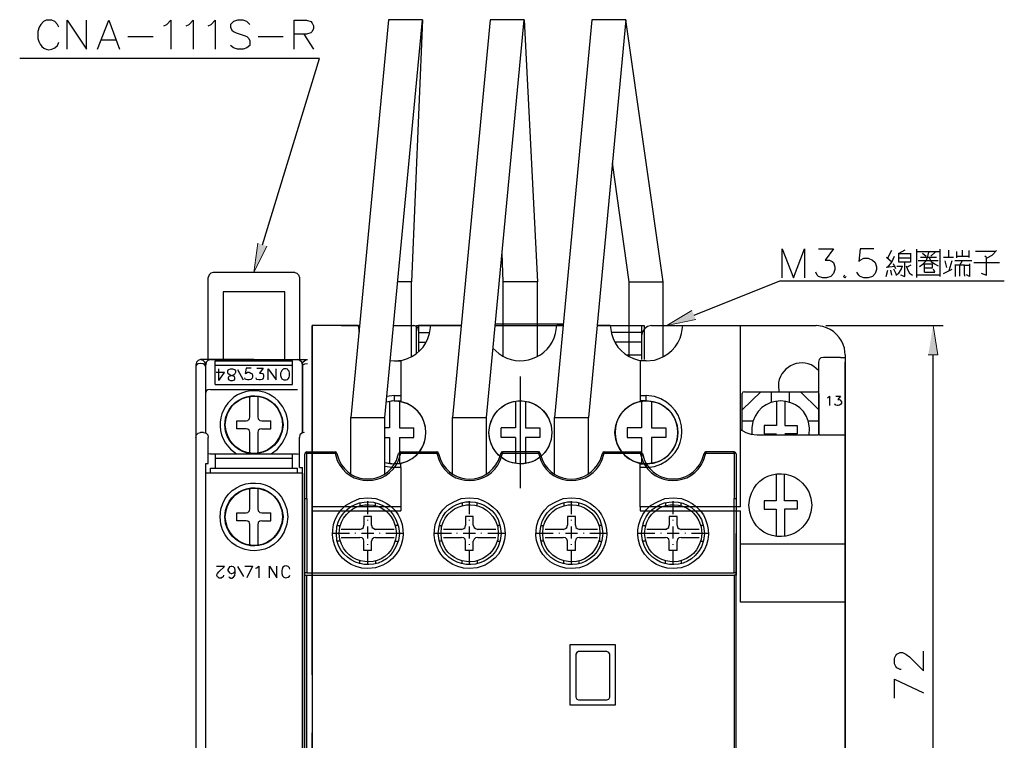
# Model space of a CAD drawing. Units: inches. Extents: x 40 to 172, y 86 to 274.
# Drawn here: x 50 to 98, y 193 to 228 of the extents above; entities that cross this region are included whole.
import ezdxf

# ---------------------------------------------------------------- set-up
doc = ezdxf.new("R2010")
doc.units = ezdxf.units.IN
doc.header["$MEASUREMENT"] = 0
doc.layers.add('圖層 1', color=7, linetype='Continuous')

msp = doc.modelspace()

# ---------------------------------------------------------------- hatches: boundary and pattern name
at = {"layer": '圖層 1', "true_color": 0xffffff}
for points in [[(61.823, 216.727), (61.188, 215.436), (61.379, 216.875)], [(82.715, 213.15), (81.296, 212.854), (82.524, 213.594)], [(94.039, 211.435), (94.504, 211.435), (94.272, 212.854)]]:
    msp.add_hatch(color=7, dxfattribs=at).paths.add_polyline_path(points)

# ---------------------------------------------------------------- linework, layer by layer
at = {"layer": '圖層 1', "color": 7, "lineweight": 25, "true_color": 0xffffff}
for points in [[(52.086, 226.316), (52.086, 227.734), (53.039, 226.316), (53.039, 227.734)], [(53.568, 226.316), (54.118, 227.734), (54.648, 226.316)], [(56.807, 227.458), (56.955, 227.522), (57.145, 227.734), (57.145, 226.316)], [(57.886, 227.458), (58.034, 227.522), (58.225, 227.734), (58.225, 226.316)], [(58.966, 227.458), (59.114, 227.522), (59.304, 227.734), (59.304, 226.316)], [(60.997, 227.522), (60.849, 227.67), (60.659, 227.734), (60.384, 227.734), (60.193, 227.67), (60.045, 227.522), (60.045, 227.395), (60.109, 227.247), (60.193, 227.184), (60.32, 227.12), (60.722, 226.993), (60.849, 226.929), (60.934, 226.845), (60.997, 226.718), (60.997, 226.506), (60.849, 226.379), (60.659, 226.316), (60.384, 226.316), (60.193, 226.379), (60.045, 226.506)], [(63.157, 226.316), (63.157, 227.734), (63.749, 227.734), (63.961, 227.67), (64.024, 227.586), (64.088, 227.458), (64.088, 227.332), (64.024, 227.184), (63.961, 227.12), (63.749, 227.056), (63.157, 227.056)], [(69.401, 227.755), (67.75, 227.755), (65.908, 208.387)], [(67.559, 208.387), (69.401, 227.755), (68.872, 214.991)], [(74.354, 227.755), (72.703, 227.755), (70.861, 208.387)], [(72.512, 208.387), (74.354, 227.755), (75.01, 214.991)], [(81.127, 214.991), (79.307, 227.755), (77.656, 227.755), (75.835, 208.387)], [(79.307, 227.755), (77.486, 208.387)], [(55.05, 226.929), (56.277, 226.929)], [(61.4, 226.929), (62.606, 226.929)], [(63.622, 227.056), (64.088, 226.316)], [(53.78, 226.781), (54.457, 226.781)], [(61.611, 216.791), (64.384, 225.871), (49.779, 225.871)], [(79.476, 214.991), (78.65, 220.791)], [(73.338, 214.991), (73.274, 216.388)], [(86.927, 215.182), (86.927, 216.6), (87.477, 215.182), (88.006, 216.6), (88.006, 215.182)], [(88.684, 216.6), (89.424, 216.6), (89.022, 216.05), (89.234, 216.05), (89.361, 215.986), (89.424, 215.923), (89.488, 215.711), (89.488, 215.584), (89.424, 215.394), (89.297, 215.245), (89.086, 215.182), (88.895, 215.182), (88.684, 215.245), (88.62, 215.309), (88.557, 215.457)], [(91.393, 216.6), (90.716, 216.6), (90.652, 215.986), (90.716, 216.05), (90.906, 216.134), (91.118, 216.134), (91.329, 216.05), (91.456, 215.923), (91.52, 215.711), (91.52, 215.584), (91.456, 215.394), (91.329, 215.245), (91.118, 215.182), (90.906, 215.182), (90.716, 215.245), (90.652, 215.309), (90.567, 215.457)], [(92.07, 216.155), (92.261, 216.536)], [(92.896, 216.536), (92.599, 216.367), (93.171, 216.367)], [(93.171, 215.944), (92.599, 215.944), (92.599, 216.388)], [(93.171, 216.388), (93.171, 215.944)], [(93.488, 215.203), (93.488, 216.579)], [(93.488, 216.473), (94.61, 216.473)], [(93.615, 215.732), (93.785, 215.859), (93.933, 216.007), (94.018, 216.219), (94.06, 216.431)], [(93.764, 216.388), (93.933, 216.24)], [(94.166, 216.24), (94.377, 216.431)], [(94.61, 216.579), (94.61, 215.245)], [(95.033, 216.177), (95.033, 216.536)], [(95.436, 216.155), (95.436, 216.473)], [(95.711, 216.219), (95.711, 216.536)], [(96.007, 216.515), (96.007, 216.177)], [(97.319, 216.473), (96.346, 216.473)], [(96.875, 216.134), (97.15, 216.283), (97.362, 216.515)], [(92.261, 215.944), (92.007, 216.177)], [(92.049, 215.69), (92.261, 215.944), (92.388, 216.24)], [(92.451, 215.626), (92.345, 215.859)], [(92.599, 216.155), (93.171, 216.155)], [(92.896, 215.245), (92.896, 215.944)], [(93.552, 216.029), (94.525, 216.029)], [(94.102, 216.177), (93.658, 216.177)], [(93.848, 215.457), (93.848, 215.881)], [(93.848, 215.859), (94.229, 215.859), (94.229, 215.648), (93.848, 215.648)], [(94.081, 216.155), (94.187, 215.986), (94.335, 215.859), (94.525, 215.774)], [(94.441, 216.177), (94.102, 216.177)], [(95.266, 216.177), (94.78, 216.177)], [(94.843, 216.007), (94.928, 215.69)], [(95.055, 215.542), (95.203, 216.029)], [(95.33, 216.029), (96.155, 216.029)], [(95.351, 215.838), (95.351, 215.245)], [(96.007, 216.219), (95.436, 216.219)], [(95.584, 215.267), (95.584, 215.796), (95.711, 216.029)], [(96.05, 215.859), (96.05, 215.245), (95.901, 215.33)], [(96.261, 215.923), (97.51, 215.923)], [(96.621, 215.415), (96.875, 215.309), (96.875, 216.177), (96.79, 216.24)], [(63.178, 215.436), (59.198, 215.436), (59.093, 215.415), (59.008, 215.33), (58.966, 215.203)], [(63.178, 215.436), (63.284, 215.415), (63.368, 215.33), (63.411, 215.203)], [(92.43, 215.732), (91.986, 215.69)], [(91.986, 215.245), (92.07, 215.563)], [(92.261, 215.309), (92.218, 215.563)], [(92.494, 215.351), (92.367, 215.605)], [(92.451, 215.309), (92.599, 215.415), (92.726, 215.584), (92.79, 215.774)], [(92.79, 215.732), (92.515, 215.732)], [(92.959, 215.774), (93.023, 215.584), (93.129, 215.415), (93.277, 215.309)], [(93.192, 215.796), (92.98, 215.69)], [(93.848, 215.457), (94.356, 215.457), (94.293, 215.605)], [(94.78, 215.393), (95.203, 215.605)], [(95.796, 215.351), (95.796, 215.796), (95.351, 215.796)], [(95.796, 215.796), (96.028, 215.796)], [(58.966, 211.202), (58.966, 215.203)], [(63.411, 215.203), (63.411, 211.202)], [(68.872, 211.351), (68.872, 214.991), (68.194, 214.991)], [(73.338, 211.351), (73.338, 214.991)], [(75.01, 214.991), (73.338, 214.991)], [(75.01, 211.351), (75.01, 214.991)], [(79.476, 211.351), (79.476, 214.991), (81.127, 214.991)], [(81.127, 211.351), (81.127, 214.991)], [(82.63, 213.361), (86.8, 215.034), (97.743, 215.034)], [(89.975, 215.309), (89.911, 215.245), (89.975, 215.182), (90.038, 215.245)], [(92.684, 215.33), (92.896, 215.245)], [(94.61, 215.309), (93.488, 215.309)], [(95.796, 215.351), (95.796, 215.267)], [(62.691, 214.505), (59.685, 214.505)], [(59.685, 214.505), (59.685, 211.202)], [(62.691, 211.202), (62.691, 214.505)], [(64.024, 195.857), (64.024, 212.854)], [(64.024, 212.854), (64.024, 204.027)], [(66.268, 212.854), (64.024, 212.854)], [(65.443, 212.854), (66.332, 212.854)], [(66.268, 212.854), (66.311, 212.536)], [(67.983, 212.854), (68.977, 212.854)], [(69.21, 212.599), (69.189, 212.727), (69.104, 212.811), (68.977, 212.854)], [(69.104, 211.499), (69.104, 212.854), (71.285, 212.854)], [(69.21, 212.854), (69.21, 211.605)], [(71.285, 212.854), (69.21, 212.854)], [(69.21, 212.515), (69.761, 212.515)], [(70.607, 212.854), (71.285, 212.854), (69.803, 212.854)], [(72.936, 212.854), (76.238, 212.854)], [(72.957, 212.938), (76.259, 212.938)], [(76.238, 212.854), (75.941, 212.854)], [(77.91, 212.854), (80.196, 212.854), (80.196, 211.202)], [(78.545, 212.854), (77.91, 212.854)], [(78.227, 212.854), (77.91, 212.854), (78.905, 212.854)], [(80.069, 212.515), (78.587, 212.515)], [(78.905, 212.854), (80.069, 212.854)], [(80.556, 212.854), (80.365, 212.811), (80.217, 212.706), (80.111, 212.557), (80.069, 212.367)], [(80.069, 212.854), (80.069, 211.202)], [(80.556, 212.854), (88.578, 212.854)], [(82.08, 212.854), (84.895, 212.854)], [(82.82, 212.854), (84.09, 212.854)], [(84.895, 204.027), (84.895, 212.854)], [(89.043, 212.854), (94.758, 212.854)], [(69.21, 212.049), (69.57, 212.049)], [(80.069, 212.049), (78.778, 212.049)], [(64.024, 211.88), (64.024, 179.812)], [(58.585, 211.202), (58.479, 211.16), (58.394, 211.076), (58.352, 210.949)], [(61.188, 211.202), (58.585, 211.202)], [(58.839, 210.949), (58.796, 211.076), (58.712, 211.16), (58.585, 211.202)], [(59.071, 211.202), (58.944, 211.16), (58.86, 211.076), (58.839, 210.949)], [(59.071, 211.202), (63.305, 211.202)], [(59.304, 211.139), (63.072, 211.139)], [(59.304, 209.996), (59.304, 211.139)], [(61.188, 211.202), (63.792, 211.202)], [(63.072, 209.996), (63.072, 211.139)], [(63.559, 210.949), (63.516, 211.076), (63.432, 211.16), (63.305, 211.202)], [(63.559, 210.864), (63.559, 210.949), (63.58, 211.076), (63.665, 211.16), (63.792, 211.202)], [(67.834, 211.16), (68.025, 211.139)], [(68.025, 211.139), (68.342, 211.139)], [(68.342, 211.139), (68.342, 209.192)], [(79.349, 211.435), (80.069, 211.435)], [(80.302, 211.139), (80.005, 211.139), (80.005, 209.192)], [(88.938, 211.309), (88.811, 211.287), (88.726, 211.202), (88.684, 211.076)], [(88.684, 211.076), (88.684, 207.541)], [(89.763, 211.309), (88.938, 211.309)], [(89.763, 211.309), (89.996, 211.309), (89.996, 211.076)], [(89.996, 211.435), (89.996, 205.763)], [(89.996, 211.309), (89.996, 205.657)], [(89.996, 211.202), (89.996, 180.511)], [(89.996, 195.73), (89.996, 211.076)], [(94.272, 180.278), (94.272, 211.435)], [(58.585, 211.012), (58.479, 210.991), (58.394, 210.949), (58.352, 210.864)], [(58.352, 210.949), (58.352, 210.864)], [(58.352, 210.864), (58.352, 207.414)], [(58.839, 210.864), (58.796, 210.949), (58.712, 210.991), (58.585, 211.012)], [(58.839, 209.594), (58.839, 210.949)], [(58.839, 210.864), (58.839, 210.949)], [(58.839, 207.625), (58.839, 210.864)], [(59.304, 210.928), (63.072, 210.928)], [(59.474, 210.186), (59.749, 210.568), (59.347, 210.568)], [(59.474, 210.186), (59.474, 210.758)], [(60.151, 210.186), (60.236, 210.208), (60.257, 210.271), (60.257, 210.314), (60.236, 210.377), (60.193, 210.398), (60.066, 210.419), (59.939, 210.504), (59.918, 210.568), (59.918, 210.652), (59.939, 210.695), (59.96, 210.716), (60.045, 210.758), (60.151, 210.758), (60.236, 210.716), (60.299, 210.652), (60.299, 210.568), (60.257, 210.504), (60.214, 210.462), (60.13, 210.419), (60.024, 210.398), (59.96, 210.377), (59.939, 210.314), (59.939, 210.271), (59.96, 210.208), (60.045, 210.186), (60.151, 210.186)], [(60.384, 210.716), (60.659, 210.208)], [(61.061, 210.779), (60.807, 210.779), (60.765, 210.525), (60.807, 210.546), (60.871, 210.589), (60.955, 210.589), (61.04, 210.546), (61.103, 210.504), (61.125, 210.419), (61.125, 210.356), (61.103, 210.292), (61.04, 210.229), (60.955, 210.208), (60.871, 210.208), (60.807, 210.229), (60.765, 210.25), (60.744, 210.314)], [(61.336, 210.779), (61.633, 210.779), (61.463, 210.546), (61.548, 210.546), (61.611, 210.525), (61.633, 210.504), (61.654, 210.419), (61.654, 210.356), (61.633, 210.292), (61.59, 210.229), (61.506, 210.208), (61.421, 210.208), (61.336, 210.229), (61.315, 210.25), (61.294, 210.314)], [(61.886, 210.208), (61.886, 210.758), (62.268, 210.208), (62.268, 210.758)], [(62.649, 210.758), (62.606, 210.737), (62.543, 210.673), (62.479, 210.546), (62.479, 210.419), (62.522, 210.335), (62.543, 210.271), (62.606, 210.229), (62.649, 210.208), (62.754, 210.208), (62.818, 210.229), (62.86, 210.271), (62.903, 210.335), (62.924, 210.419), (62.924, 210.546), (62.903, 210.631), (62.86, 210.673), (62.818, 210.737), (62.754, 210.758), (62.649, 210.758)], [(63.559, 210.864), (63.58, 210.949), (63.665, 210.991), (63.792, 211.012)], [(63.559, 210.949), (63.559, 209.594)], [(63.559, 207.625), (63.559, 210.864)], [(74.163, 210.377), (74.163, 204.937)], [(59.071, 209.742), (58.944, 209.721), (58.86, 209.679), (58.839, 209.594)], [(59.071, 209.742), (63.305, 209.742)], [(59.304, 209.996), (63.072, 209.996)], [(85.89, 209.636), (84.979, 208.747)], [(85.085, 209.636), (85.001, 209.615), (84.979, 209.552)], [(85.085, 209.636), (88.62, 209.636)], [(86.398, 209.128), (86.398, 209.636)], [(87.287, 209.128), (87.287, 209.636)], [(87.816, 209.636), (88.705, 208.747)], [(88.705, 209.552), (88.684, 209.615), (88.62, 209.636)], [(58.839, 207.625), (58.839, 209.594)], [(60.997, 208.408), (60.997, 209.403)], [(61.379, 209.403), (61.379, 208.408)], [(63.559, 209.594), (63.559, 207.625)], [(64.024, 209.234), (64.024, 205.763)], [(68.025, 209.446), (67.665, 209.403)], [(67.792, 209.171), (67.792, 207.879)], [(68.025, 209.446), (68.025, 209.192), (68.342, 209.192)], [(68.025, 209.446), (68.342, 209.446)], [(68.279, 209.171), (68.279, 207.879)], [(73.93, 209.171), (73.93, 207.879)], [(74.417, 209.171), (74.417, 207.879)], [(80.005, 209.446), (80.302, 209.446)], [(80.302, 209.192), (80.005, 209.192)], [(80.069, 209.171), (80.069, 207.879)], [(80.302, 209.192), (80.302, 209.446)], [(80.556, 209.171), (80.556, 207.879)], [(84.979, 207.731), (84.979, 209.552)], [(86.652, 209.171), (86.652, 207.985)], [(87.054, 209.171), (87.054, 207.985)], [(88.705, 209.552), (88.705, 207.541)], [(89.128, 209.34), (89.17, 209.361), (89.234, 209.425), (89.234, 208.959)], [(89.53, 209.425), (89.763, 209.425), (89.636, 209.255), (89.7, 209.255), (89.742, 209.234), (89.763, 209.213), (89.805, 209.15), (89.805, 209.086), (89.763, 209.022), (89.721, 208.98), (89.657, 208.959), (89.594, 208.959), (89.53, 208.98), (89.509, 209.001), (89.488, 209.044)], [(64.024, 209.001), (64.024, 185.697)], [(60.363, 207.837), (60.363, 208.218)], [(60.363, 208.218), (60.807, 208.218)], [(60.807, 208.218), (60.892, 208.239), (60.976, 208.324), (60.998, 208.408)], [(61.379, 208.408), (61.4, 208.324), (61.484, 208.239), (61.569, 208.218)], [(61.569, 208.218), (62.014, 208.218)], [(61.569, 207.837), (62.014, 207.837), (62.014, 208.218)], [(65.908, 205.636), (65.908, 208.387)], [(65.908, 208.387), (67.559, 208.387)], [(67.559, 205.636), (67.559, 208.387)], [(70.861, 205.636), (70.861, 208.387)], [(70.861, 208.387), (72.512, 208.387)], [(72.512, 205.636), (72.512, 208.387)], [(75.835, 205.636), (75.835, 208.387)], [(75.835, 208.387), (77.486, 208.387)], [(77.486, 205.636), (77.486, 208.387)], [(84.979, 208.218), (85.509, 208.218)], [(88.197, 208.218), (88.705, 208.218)], [(60.807, 207.837), (60.363, 207.837)], [(60.997, 207.646), (60.976, 207.753), (60.892, 207.816), (60.807, 207.837)], [(61.569, 207.837), (61.484, 207.816), (61.4, 207.753), (61.379, 207.647)], [(67.792, 207.879), (67.559, 207.879)], [(68.279, 207.879), (68.977, 207.879)], [(68.279, 207.414), (68.977, 207.414), (68.977, 207.879)], [(73.93, 207.879), (73.232, 207.879)], [(73.93, 207.414), (73.232, 207.414), (73.232, 207.879)], [(74.417, 207.879), (75.116, 207.879)], [(75.116, 207.879), (75.116, 207.414)], [(80.069, 207.879), (79.37, 207.879)], [(79.37, 207.879), (79.37, 207.414)], [(80.556, 207.879), (81.254, 207.879)], [(81.254, 207.879), (81.254, 207.414)], [(84.895, 207.795), (85.149, 207.646), (85.403, 207.562), (85.699, 207.541)], [(86.652, 207.985), (86.038, 207.985)], [(86.038, 207.985), (86.038, 207.583)], [(87.054, 207.985), (87.647, 207.985)], [(87.647, 207.985), (87.647, 207.583)], [(58.352, 207.414), (58.394, 207.541), (58.479, 207.625), (58.585, 207.646)], [(58.352, 207.414), (58.352, 206.715)], [(58.733, 207.646), (58.585, 207.646)], [(58.733, 207.646), (58.86, 207.625), (58.944, 207.541), (58.966, 207.414)], [(58.966, 206.715), (58.966, 207.414)], [(60.997, 206.652), (60.997, 207.646)], [(61.379, 207.647), (61.379, 206.652)], [(63.643, 207.647), (63.516, 207.625), (63.432, 207.541), (63.411, 207.414)], [(63.411, 206.715), (63.411, 207.414)], [(67.559, 207.414), (67.792, 207.414)], [(67.792, 207.414), (67.792, 206.144)], [(68.279, 207.414), (68.279, 206.144)], [(73.93, 207.414), (73.93, 206.144)], [(74.417, 207.414), (74.417, 206.144)], [(75.116, 207.414), (74.417, 207.414)], [(79.37, 207.414), (80.069, 207.414)], [(80.069, 207.414), (80.069, 206.144)], [(80.556, 207.414), (80.556, 206.144)], [(81.254, 207.414), (80.556, 207.414)], [(85.699, 207.541), (88.662, 207.541)], [(86.038, 207.583), (86.652, 207.583)], [(87.647, 207.583), (87.054, 207.583)], [(88.684, 207.541), (89.996, 207.541)], [(89.996, 202.439), (89.996, 207.647)], [(58.352, 206.715), (58.352, 184.998)], [(58.966, 206.144), (58.966, 206.715)], [(59.071, 206.609), (58.966, 206.588)], [(59.071, 206.609), (59.304, 206.609)], [(59.304, 206.609), (63.072, 206.609)], [(59.304, 206.609), (59.304, 206.504)], [(59.304, 206.504), (59.304, 205.911)], [(63.072, 206.377), (59.304, 206.377)], [(63.072, 205.911), (63.072, 206.609), (63.305, 206.609)], [(63.305, 206.609), (63.411, 206.588)], [(63.411, 205.953), (63.411, 206.715)], [(63.77, 206.715), (63.686, 206.673), (63.665, 206.609)], [(63.77, 206.652), (63.707, 206.652), (63.686, 206.63), (63.665, 206.63), (63.665, 206.609)], [(63.665, 204.429), (63.665, 206.609)], [(63.77, 206.715), (65.146, 206.715), (65.146, 206.652)], [(63.77, 206.652), (63.77, 206.715)], [(65.231, 206.63), (65.189, 206.694), (65.146, 206.715)], [(65.231, 206.63), (65.231, 206.652), (65.146, 206.652)], [(68.342, 206.715), (68.279, 206.694), (68.237, 206.63)], [(68.342, 206.652), (68.258, 206.652), (68.237, 206.63)], [(68.342, 206.652), (68.342, 206.715), (70.099, 206.715), (70.099, 206.652)], [(70.184, 206.63), (70.163, 206.694), (70.099, 206.715)], [(70.184, 206.63), (70.184, 206.652), (70.099, 206.652)], [(73.295, 206.715), (73.232, 206.694), (73.211, 206.63)], [(73.295, 206.652), (73.211, 206.652), (73.211, 206.63)], [(75.137, 206.63), (75.116, 206.694), (75.052, 206.715), (73.295, 206.715), (73.295, 206.652)], [(75.052, 206.652), (75.052, 206.715)], [(75.137, 206.63), (75.137, 206.652), (75.052, 206.652)], [(78.248, 206.715), (78.185, 206.694), (78.164, 206.63)], [(78.248, 206.652), (78.164, 206.652), (78.164, 206.63)], [(78.248, 206.715), (80.005, 206.715), (80.005, 206.652)], [(78.248, 206.652), (78.248, 206.715)], [(80.111, 206.63), (80.069, 206.694), (80.005, 206.715)], [(80.111, 206.63), (80.09, 206.63), (80.09, 206.652), (80.005, 206.652)], [(83.201, 206.715), (83.159, 206.694), (83.117, 206.63)], [(83.201, 206.652), (83.117, 206.652), (83.117, 206.63)], [(84.577, 206.715), (83.201, 206.715), (83.201, 206.652)], [(84.577, 206.652), (84.577, 206.715)], [(84.683, 206.609), (84.641, 206.673), (84.577, 206.715)], [(84.683, 206.609), (84.683, 206.63), (84.641, 206.63), (84.641, 206.652), (84.577, 206.652)], [(84.683, 206.609), (84.683, 204.429)], [(58.839, 185.739), (58.839, 206.144)], [(58.839, 205.678), (58.839, 206.144)], [(58.839, 206.144), (58.966, 206.144)], [(59.071, 205.911), (63.305, 205.911)], [(59.071, 205.678), (59.071, 205.911)], [(63.305, 205.678), (63.305, 205.911)], [(63.411, 205.953), (63.559, 205.953)], [(63.559, 185.739), (63.559, 205.953)], [(67.559, 206.017), (68.025, 205.953)], [(68.342, 205.953), (68.342, 206.123), (68.025, 206.123)], [(68.342, 205.953), (68.025, 205.953)], [(68.342, 205.953), (68.342, 203.836)], [(80.005, 206.123), (80.302, 206.123)], [(80.302, 205.953), (80.005, 205.953), (80.005, 206.123)], [(80.005, 204.027), (80.005, 205.953)], [(80.302, 206.123), (80.302, 205.953)], [(58.839, 186.035), (58.839, 205.678)], [(59.071, 205.678), (58.839, 205.678)], [(63.305, 205.678), (59.071, 205.678)], [(63.559, 205.678), (63.305, 205.678)], [(63.559, 205.678), (63.559, 186.035)], [(86.63, 205.636), (86.63, 204.323)], [(87.647, 204.323), (87.033, 204.323), (87.033, 205.636)], [(89.996, 205.763), (89.996, 203.646)], [(60.997, 203.942), (60.997, 204.916)], [(61.379, 204.916), (61.379, 203.942)], [(63.665, 200.81), (63.665, 204.429), (63.77, 204.429)], [(63.77, 204.429), (63.77, 200.81)], [(84.577, 200.81), (84.577, 204.429), (84.683, 204.429), (84.683, 200.81), (84.577, 200.81)], [(60.807, 203.731), (60.892, 203.752), (60.976, 203.836), (60.998, 203.942)], [(61.379, 203.942), (61.4, 203.836), (61.484, 203.752), (61.569, 203.731)], [(68.342, 204.027), (64.024, 204.027), (64.024, 203.836)], [(66.353, 204.239), (66.353, 204.091)], [(66.734, 203.667), (66.734, 204.302)], [(67.115, 204.091), (67.115, 204.239)], [(71.327, 204.239), (71.327, 204.09)], [(71.687, 203.667), (71.687, 204.302)], [(72.068, 204.09), (72.068, 204.239)], [(76.28, 204.239), (76.28, 204.09)], [(76.661, 203.667), (76.661, 204.302)], [(77.021, 204.09), (77.021, 204.239)], [(84.895, 204.027), (80.005, 204.027), (80.005, 203.836)], [(81.233, 204.239), (81.233, 204.09)], [(81.614, 203.667), (81.614, 204.302)], [(81.995, 204.09), (81.995, 204.239)], [(86.63, 204.323), (86.038, 204.323)], [(86.038, 204.323), (86.038, 203.921)], [(86.038, 203.921), (86.63, 203.921)], [(86.63, 203.921), (86.63, 202.588)], [(87.647, 203.921), (87.033, 203.921)], [(87.033, 203.921), (87.033, 202.588)], [(87.647, 204.323), (87.647, 203.921)], [(60.363, 203.35), (60.363, 203.731), (60.807, 203.731)], [(61.569, 203.731), (62.014, 203.731)], [(61.569, 203.35), (62.014, 203.35), (62.014, 203.731)], [(64.024, 203.836), (64.024, 198.397)], [(64.024, 203.836), (68.342, 203.836)], [(66.924, 203.562), (66.543, 203.562)], [(66.543, 203.561), (66.543, 203.138)], [(66.734, 203.371), (66.734, 203.392)], [(66.924, 203.138), (66.924, 203.561)], [(71.877, 203.561), (71.496, 203.561)], [(71.496, 203.561), (71.496, 203.138)], [(71.687, 203.371), (71.687, 203.392)], [(71.877, 203.138), (71.877, 203.561)], [(76.851, 203.561), (76.47, 203.561)], [(76.47, 203.561), (76.47, 203.138)], [(76.661, 203.371), (76.661, 203.392)], [(76.851, 203.138), (76.851, 203.561)], [(80.005, 203.836), (84.895, 203.836)], [(81.804, 203.561), (81.423, 203.561)], [(81.423, 203.561), (81.423, 203.138)], [(81.614, 203.371), (81.614, 203.392)], [(81.804, 203.138), (81.804, 203.561)], [(84.895, 199.392), (84.895, 203.836)], [(89.996, 185.697), (89.996, 203.646)], [(60.807, 203.35), (60.363, 203.35)], [(60.997, 203.159), (60.976, 203.265), (60.892, 203.329), (60.807, 203.35)], [(60.997, 202.164), (60.997, 203.159)], [(61.569, 203.35), (61.484, 203.329), (61.4, 203.265), (61.379, 203.159)], [(61.379, 203.159), (61.379, 202.165)], [(65.252, 203.117), (65.4, 203.117)], [(66.353, 202.926), (65.443, 202.926)], [(66.353, 202.926), (66.459, 202.969), (66.522, 203.032), (66.543, 203.138)], [(66.734, 202.482), (66.734, 203.074)], [(66.924, 203.138), (66.945, 203.032), (67.03, 202.969), (67.115, 202.926)], [(68.025, 202.926), (67.115, 202.926)], [(68.215, 203.117), (68.067, 203.117)], [(70.205, 203.117), (70.353, 203.117)], [(71.306, 202.926), (70.417, 202.926)], [(71.306, 202.926), (71.412, 202.969), (71.475, 203.032), (71.496, 203.138)], [(71.687, 202.482), (71.687, 203.074)], [(71.877, 203.138), (71.92, 203.032), (71.983, 202.969), (72.089, 202.926)], [(72.978, 202.926), (72.089, 202.926)], [(73.19, 203.117), (73.041, 203.117)], [(75.158, 203.117), (75.306, 203.117)], [(76.259, 202.926), (75.37, 202.926)], [(76.259, 202.926), (76.365, 202.969), (76.428, 203.032), (76.47, 203.138)], [(76.661, 202.482), (76.661, 203.074)], [(76.851, 203.138), (76.873, 203.032), (76.936, 202.969), (77.042, 202.926)], [(77.931, 202.926), (77.042, 202.926)], [(78.143, 203.117), (77.994, 203.117)], [(80.132, 203.117), (80.259, 203.117)], [(81.233, 202.926), (80.323, 202.926)], [(81.233, 202.926), (81.318, 202.969), (81.402, 203.032), (81.423, 203.138)], [(81.614, 202.482), (81.614, 203.074)], [(81.804, 203.138), (81.826, 203.032), (81.889, 202.969), (81.995, 202.926)], [(82.884, 202.926), (81.995, 202.926)], [(83.096, 203.117), (82.947, 203.117)], [(65.845, 202.736), (65.019, 202.736)], [(65.443, 202.545), (66.353, 202.545)], [(66.141, 202.736), (66.141, 202.757)], [(66.543, 202.355), (66.522, 202.461), (66.459, 202.524), (66.353, 202.545)], [(67.03, 202.736), (66.437, 202.736)], [(67.115, 202.545), (67.03, 202.524), (66.945, 202.461), (66.924, 202.355)], [(67.115, 202.545), (68.025, 202.545)], [(67.326, 202.736), (67.326, 202.757)], [(68.469, 202.736), (67.623, 202.736)], [(70.819, 202.736), (69.972, 202.736)], [(70.417, 202.545), (71.306, 202.545)], [(71.094, 202.736), (71.094, 202.757)], [(71.496, 202.355), (71.475, 202.461), (71.412, 202.524), (71.306, 202.545)], [(71.983, 202.736), (71.39, 202.736)], [(72.089, 202.545), (71.983, 202.524), (71.92, 202.461), (71.877, 202.355)], [(72.089, 202.545), (72.978, 202.545)], [(72.279, 202.736), (72.279, 202.757)], [(73.422, 202.736), (72.576, 202.736)], [(75.772, 202.736), (74.925, 202.736)], [(75.37, 202.545), (76.259, 202.545)], [(76.068, 202.736), (76.068, 202.757)], [(76.47, 202.355), (76.428, 202.461), (76.365, 202.524), (76.259, 202.545)], [(76.957, 202.736), (76.365, 202.736)], [(77.042, 202.545), (76.936, 202.524), (76.873, 202.461), (76.851, 202.355)], [(77.042, 202.545), (77.931, 202.545)], [(77.254, 202.736), (77.254, 202.757)], [(78.375, 202.736), (77.55, 202.736)], [(80.725, 202.736), (79.878, 202.736)], [(80.323, 202.545), (81.233, 202.545)], [(81.021, 202.736), (81.021, 202.757)], [(81.423, 202.355), (81.402, 202.461), (81.318, 202.524), (81.233, 202.545)], [(81.91, 202.736), (81.318, 202.736)], [(81.995, 202.545), (81.889, 202.524), (81.826, 202.461), (81.804, 202.355)], [(81.995, 202.545), (82.884, 202.545)], [(82.207, 202.736), (82.207, 202.757)], [(83.328, 202.736), (82.503, 202.736)], [(84.704, 202.736), (84.683, 202.736)], [(84.683, 195.857), (84.683, 202.736)], [(89.996, 202.439), (89.996, 202.207)], [(65.4, 202.355), (65.252, 202.355)], [(66.924, 201.91), (66.543, 201.91), (66.543, 202.355)], [(66.734, 202.186), (66.734, 202.207)], [(66.924, 201.91), (66.924, 202.355)], [(68.067, 202.355), (68.215, 202.355)], [(70.353, 202.355), (70.205, 202.355)], [(71.877, 201.91), (71.496, 201.91), (71.496, 202.355)], [(71.687, 202.186), (71.687, 202.207)], [(71.877, 201.91), (71.877, 202.355)], [(73.041, 202.355), (73.19, 202.355)], [(75.306, 202.355), (75.158, 202.355)], [(76.851, 201.91), (76.47, 201.91), (76.47, 202.355)], [(76.661, 202.186), (76.661, 202.207)], [(76.851, 201.91), (76.851, 202.355)], [(77.994, 202.355), (78.143, 202.355)], [(80.259, 202.355), (80.132, 202.355)], [(81.804, 201.91), (81.423, 201.91), (81.423, 202.355)], [(81.614, 202.186), (81.614, 202.207)], [(81.804, 201.91), (81.804, 202.355)], [(82.947, 202.355), (83.096, 202.355)], [(89.996, 202.207), (84.895, 202.207)], [(89.996, 199.392), (89.996, 202.207)], [(66.734, 201.233), (66.734, 201.889)], [(71.687, 201.233), (71.687, 201.889)], [(76.661, 201.233), (76.661, 201.889)], [(81.614, 201.233), (81.614, 201.889)], [(59.706, 200.704), (59.706, 200.683), (59.685, 200.619), (59.664, 200.598), (59.6, 200.556), (59.495, 200.556), (59.452, 200.598), (59.41, 200.619), (59.389, 200.683), (59.389, 200.725), (59.41, 200.789), (59.474, 200.873), (59.749, 201.127), (59.368, 201.127)], [(59.96, 200.64), (59.982, 200.598), (60.066, 200.556), (60.109, 200.556), (60.193, 200.598), (60.257, 200.683), (60.278, 200.81), (60.278, 200.937), (60.257, 201.043), (60.193, 201.106), (60.109, 201.127), (60.087, 201.127), (60.003, 201.106), (59.918, 200.979), (59.918, 200.937), (60.003, 200.81), (60.087, 200.789), (60.109, 200.789), (60.193, 200.81), (60.257, 200.873), (60.278, 200.937)], [(60.384, 201.127), (60.68, 200.64)], [(60.744, 201.148), (61.125, 201.148), (60.85, 200.577)], [(61.273, 201.043), (61.336, 201.064), (61.421, 201.148), (61.421, 200.577)], [(61.95, 200.577), (61.95, 201.148), (62.31, 200.577), (62.31, 201.148)], [(66.353, 201.254), (66.353, 201.403)], [(67.115, 201.403), (67.115, 201.254)], [(71.327, 201.254), (71.327, 201.403)], [(72.068, 201.403), (72.068, 201.254)], [(76.28, 201.254), (76.28, 201.402)], [(77.021, 201.402), (77.021, 201.254)], [(81.233, 201.254), (81.233, 201.402)], [(81.995, 201.402), (81.995, 201.254)], [(63.665, 200.704), (63.665, 200.81)], [(63.77, 200.81), (63.665, 200.81)], [(63.665, 200.704), (63.665, 200.81)], [(63.665, 190.988), (63.665, 200.704), (63.77, 200.704)], [(63.77, 200.81), (84.577, 200.81)], [(84.577, 200.704), (84.577, 190.988), (63.77, 190.988), (63.77, 200.704), (84.577, 200.704)], [(84.683, 190.988), (84.683, 200.704), (84.577, 200.704)], [(84.683, 200.81), (84.683, 200.704)], [(84.683, 200.81), (84.683, 200.704)], [(89.996, 199.392), (84.895, 199.392)], [(89.996, 192.301), (89.996, 199.392)], [(64.024, 198.397), (64.024, 193.021)], [(76.576, 197.317), (76.576, 194.396), (78.799, 194.396), (78.799, 197.317), (76.576, 197.317)], [(76.576, 197.317), (76.576, 196.936)], [(77, 196.979), (76.915, 196.936), (76.873, 196.852)], [(76.873, 196.852), (76.873, 194.756)], [(78.375, 196.979), (77, 196.979)], [(78.524, 196.852), (78.481, 196.936), (78.375, 196.979)], [(78.524, 194.756), (78.524, 196.852)], [(92.726, 196.111), (92.663, 196.111), (92.515, 196.195), (92.451, 196.259), (92.388, 196.386), (92.388, 196.661), (92.451, 196.788), (92.515, 196.852), (92.663, 196.936), (92.79, 196.936), (92.938, 196.852), (93.129, 196.724), (93.806, 196.047), (93.806, 197)], [(92.388, 194.714), (92.388, 195.645), (93.806, 194.968)], [(76.873, 194.756), (76.915, 194.671), (77, 194.629)], [(78.375, 194.629), (78.481, 194.671), (78.524, 194.756)], [(76.576, 194.396), (76.576, 194.396)], [(77, 194.629), (78.375, 194.629)], [(84.895, 186.607), (64.024, 186.607), (64.024, 193.021)]]:
    msp.add_lwpolyline(points, dxfattribs=at)
at = {"layer": '圖層 1', "lineweight": 0}
for points in [[(61.823, 216.727), (61.188, 215.436), (61.379, 216.875)], [(82.715, 213.15), (81.296, 212.854), (82.524, 213.594)], [(94.039, 211.435), (94.504, 211.435), (94.272, 212.854)]]:
    msp.add_lwpolyline(points, dxfattribs=at)
at = {"layer": '圖層 1', "color": 7, "lineweight": 20, "true_color": 0xffffff}
for points in [[(68.025, 209.192), (67.644, 209.128)], [(67.559, 206.186), (68.025, 206.123)]]:
    msp.add_lwpolyline(points, dxfattribs=at)
at = {"layer": '圖層 1', "color": 7, "lineweight": 25, "true_color": 0xffffff}
for points, knots in [([(51.684, 227.395), (51.684, 227.395), (51.621, 227.522), (51.621, 227.522), (51.621, 227.522), (51.494, 227.67), (51.494, 227.67), (51.494, 227.67), (51.346, 227.734), (51.346, 227.734), (51.346, 227.734), (51.07, 227.734), (51.07, 227.734), (51.07, 227.734), (50.943, 227.67), (50.943, 227.67), (50.943, 227.67), (50.816, 227.522), (50.816, 227.522), (50.816, 227.522), (50.732, 227.395), (50.732, 227.395), (50.732, 227.395), (50.668, 227.184), (50.668, 227.184), (50.668, 227.184), (50.668, 226.845), (50.668, 226.845), (50.76, 226.441), (51.067, 226.141), (51.494, 226.379), (51.494, 226.379), (51.621, 226.506), (51.621, 226.506), (51.621, 226.506), (51.684, 226.654), (51.684, 226.654)], [0, 0, 0, 0, 1, 1, 1, 2, 2, 2, 3, 3, 3, 4, 4, 4, 5, 5, 5, 6, 6, 6, 7, 7, 7, 8, 8, 8, 9, 9, 9, 10, 10, 10, 11, 11, 11, 12, 12, 12, 12]), ([(68.025, 211.139), (68.025, 211.139), (68.427, 211.181), (68.427, 211.181), (69.076, 211.349), (69.588, 211.804), (69.739, 212.473), (69.739, 212.473), (69.803, 212.854), (69.803, 212.854)], [0, 0, 0, 0, 1, 1, 1, 2, 2, 2, 3, 3, 3, 3]), ([(72.83, 211.753), (72.83, 211.753), (73.126, 211.499), (73.126, 211.499), (74.117, 210.736), (75.594, 211.28), (75.878, 212.473), (75.878, 212.473), (75.941, 212.854), (75.941, 212.854)], [0, 0, 0, 0, 1, 1, 1, 2, 2, 2, 3, 3, 3, 3]), ([(78.545, 212.854), (78.545, 212.854), (78.608, 212.473), (78.608, 212.473), (78.76, 211.804), (79.271, 211.349), (79.921, 211.181), (79.921, 211.181), (80.302, 211.139), (80.302, 211.139)], [0, 0, 0, 0, 1, 1, 1, 2, 2, 2, 3, 3, 3, 3]), ([(80.302, 211.139), (80.302, 211.139), (80.704, 211.181), (80.704, 211.181), (81.309, 211.334), (81.893, 211.829), (82.016, 212.473), (82.016, 212.473), (82.08, 212.854), (82.08, 212.854)], [0, 0, 0, 0, 1, 1, 1, 2, 2, 2, 3, 3, 3, 3]), ([(89.996, 211.435), (89.996, 211.435), (89.954, 211.753), (89.954, 211.753), (89.828, 212.262), (89.416, 212.701), (88.895, 212.811), (88.895, 212.811), (88.578, 212.854), (88.578, 212.854)], [0, 0, 0, 0, 1, 1, 1, 2, 2, 2, 3, 3, 3, 3]), ([(64.024, 211.457), (64.024, 211.457), (64.024, 209.234), (64.024, 209.234), (64.024, 209.234), (64.024, 211.457), (64.024, 211.457)], [0, 0, 0, 0, 1, 1, 1, 2, 2, 2, 2]), ([(88.684, 210.673), (88.684, 210.673), (88.472, 210.864), (88.472, 210.864), (87.746, 211.342), (86.744, 210.791), (86.736, 209.933), (86.736, 209.933), (86.757, 209.636), (86.757, 209.636)], [0, 0, 0, 0, 1, 1, 1, 2, 2, 2, 3, 3, 3, 3]), ([(62.035, 206.609), (62.035, 206.609), (62.331, 206.842), (62.331, 206.842), (62.331, 206.842), (62.564, 207.139), (62.564, 207.139), (63.194, 207.999), (62.711, 209.255), (61.739, 209.594), (61.739, 209.594), (61.379, 209.679), (61.379, 209.679), (61.379, 209.679), (60.998, 209.679), (60.998, 209.679), (59.819, 209.528), (59.114, 208.175), (59.812, 207.139), (59.812, 207.139), (60.045, 206.842), (60.045, 206.842), (60.045, 206.842), (60.341, 206.609), (60.341, 206.609)], [0, 0, 0, 0, 1, 1, 1, 2, 2, 2, 3, 3, 3, 4, 4, 4, 5, 5, 5, 6, 6, 6, 7, 7, 7, 8, 8, 8, 8]), ([(62.606, 208.027), (62.606, 208.027), (62.564, 208.345), (62.564, 208.345), (62.564, 208.345), (62.458, 208.641), (62.458, 208.641), (61.865, 209.84), (60.131, 209.648), (59.812, 208.345), (59.812, 208.345), (59.77, 208.027), (59.77, 208.027), (59.77, 208.027), (59.812, 207.71), (59.812, 207.71), (60.131, 206.407), (61.865, 206.216), (62.458, 207.414), (62.458, 207.414), (62.564, 207.71), (62.564, 207.71), (62.564, 207.71), (62.606, 208.027), (62.606, 208.027)], [0, 0, 0, 0, 1, 1, 1, 2, 2, 2, 3, 3, 3, 4, 4, 4, 5, 5, 5, 6, 6, 6, 7, 7, 7, 8, 8, 8, 8]), ([(62.585, 208.027), (62.585, 208.027), (62.543, 208.345), (62.543, 208.345), (62.543, 208.345), (62.437, 208.641), (62.437, 208.641), (61.855, 209.816), (60.14, 209.609), (59.833, 208.345), (59.833, 208.345), (59.791, 208.027), (59.791, 208.027), (59.791, 208.027), (59.833, 207.71), (59.833, 207.71), (60.188, 206.437), (61.838, 206.232), (62.437, 207.435), (62.437, 207.435), (62.543, 207.71), (62.543, 207.71), (62.543, 207.71), (62.585, 208.027), (62.585, 208.027)], [0, 0, 0, 0, 1, 1, 1, 2, 2, 2, 3, 3, 3, 4, 4, 4, 5, 5, 5, 6, 6, 6, 7, 7, 7, 8, 8, 8, 8]), ([(75.708, 207.646), (75.708, 207.646), (75.666, 207.985), (75.666, 207.985), (75.666, 207.985), (75.56, 208.324), (75.56, 208.324), (75.56, 208.324), (75.37, 208.599), (75.37, 208.599), (74.601, 209.625), (72.956, 209.256), (72.682, 207.985), (72.682, 207.985), (72.639, 207.646), (72.639, 207.646), (72.639, 207.646), (72.682, 207.308), (72.682, 207.308), (73.016, 205.897), (74.918, 205.696), (75.56, 206.99), (75.56, 206.99), (75.666, 207.308), (75.666, 207.308), (75.666, 207.308), (75.708, 207.646), (75.708, 207.646), (75.708, 207.646), (75.666, 207.985), (75.666, 207.985), (75.666, 207.985), (75.56, 208.324), (75.56, 208.324), (74.943, 209.484), (73.404, 209.484), (72.787, 208.324), (72.787, 208.324), (72.682, 207.985), (72.682, 207.985), (72.682, 207.985), (72.639, 207.646), (72.639, 207.646), (72.671, 206.185), (74.453, 205.588), (75.37, 206.694), (75.37, 206.694), (75.56, 206.99), (75.56, 206.99), (75.56, 206.99), (75.666, 207.308), (75.666, 207.308), (75.666, 207.308), (75.708, 207.646), (75.708, 207.646)], [0, 0, 0, 0, 1, 1, 1, 2, 2, 2, 3, 3, 3, 4, 4, 4, 5, 5, 5, 6, 6, 6, 7, 7, 7, 8, 8, 8, 9, 9, 9, 10, 10, 10, 11, 11, 11, 12, 12, 12, 13, 13, 13, 14, 14, 14, 15, 15, 15, 16, 16, 16, 17, 17, 17, 18, 18, 18, 18]), ([(81.847, 207.646), (81.847, 207.646), (81.804, 207.985), (81.804, 207.985), (81.804, 207.985), (81.699, 208.324), (81.699, 208.324), (81.019, 209.631), (79.158, 209.414), (78.82, 207.985), (78.82, 207.985), (78.778, 207.646), (78.778, 207.646), (78.778, 207.646), (78.82, 207.308), (78.82, 207.308), (79.154, 205.897), (81.056, 205.696), (81.699, 206.99), (81.699, 206.99), (81.804, 207.308), (81.804, 207.308), (81.804, 207.308), (81.847, 207.646), (81.847, 207.646)], [0, 0, 0, 0, 1, 1, 1, 2, 2, 2, 3, 3, 3, 4, 4, 4, 5, 5, 5, 6, 6, 6, 7, 7, 7, 8, 8, 8, 8]), ([(88.239, 207.541), (88.239, 207.541), (88.26, 207.858), (88.26, 207.858), (88.106, 209.624), (85.598, 209.631), (85.445, 207.879), (85.445, 207.879), (85.445, 207.562), (85.445, 207.562)], [0, 0, 0, 0, 1, 1, 1, 2, 2, 2, 3, 3, 3, 3]), ([(67.559, 206.186), (67.559, 206.186), (67.898, 206.123), (67.898, 206.123), (70.073, 206.052), (70.138, 209.156), (67.961, 209.192), (67.961, 209.192), (67.644, 209.128), (67.644, 209.128)], [0, 0, 0, 0, 1, 1, 1, 2, 2, 2, 3, 3, 3, 3]), ([(68.025, 206.123), (68.025, 206.123), (68.385, 206.165), (68.385, 206.165), (69.975, 206.564), (69.944, 208.755), (68.385, 209.15), (68.385, 209.15), (68.025, 209.192), (68.025, 209.192)], [0, 0, 0, 0, 1, 1, 1, 2, 2, 2, 3, 3, 3, 3]), ([(80.302, 209.192), (80.302, 209.192), (79.963, 209.15), (79.963, 209.15), (78.404, 208.755), (78.373, 206.564), (79.963, 206.165), (79.963, 206.165), (80.302, 206.123), (80.302, 206.123)], [0, 0, 0, 0, 1, 1, 1, 2, 2, 2, 3, 3, 3, 3]), ([(80.302, 205.953), (80.302, 205.953), (80.704, 205.996), (80.704, 205.996), (82.484, 206.516), (82.484, 208.883), (80.704, 209.403), (80.704, 209.403), (80.302, 209.446), (80.302, 209.446)], [0, 0, 0, 0, 1, 1, 1, 2, 2, 2, 3, 3, 3, 3]), ([(80.302, 206.123), (80.302, 206.123), (80.661, 206.165), (80.661, 206.165), (82.251, 206.564), (82.221, 208.755), (80.661, 209.15), (80.661, 209.15), (80.302, 209.192), (80.302, 209.192)], [0, 0, 0, 0, 1, 1, 1, 2, 2, 2, 3, 3, 3, 3]), ([(63.77, 204.429), (63.77, 204.429), (63.77, 206.652), (63.77, 206.652), (63.77, 206.652), (65.146, 206.652), (65.146, 206.652), (65.146, 206.652), (65.252, 206.292), (65.252, 206.292), (65.813, 204.978), (67.666, 204.992), (68.236, 206.292), (68.236, 206.292), (68.342, 206.652), (68.342, 206.652), (68.342, 206.652), (70.099, 206.652), (70.099, 206.652), (70.099, 206.652), (70.205, 206.292), (70.205, 206.292), (70.75, 204.987), (72.645, 204.989), (73.19, 206.292), (73.19, 206.292), (73.295, 206.652), (73.295, 206.652), (73.295, 206.652), (75.052, 206.652), (75.052, 206.652), (75.052, 206.652), (75.158, 206.292), (75.158, 206.292), (75.702, 204.989), (77.597, 204.987), (78.143, 206.292), (78.143, 206.292), (78.248, 206.652), (78.248, 206.652), (78.248, 206.652), (80.005, 206.652), (80.005, 206.652), (80.005, 206.652), (80.111, 206.292), (80.111, 206.292), (80.655, 204.989), (82.551, 204.987), (83.095, 206.292), (83.095, 206.292), (83.201, 206.652), (83.201, 206.652), (83.201, 206.652), (84.577, 206.652), (84.577, 206.652), (84.577, 206.652), (84.577, 204.429), (84.577, 204.429)], [0, 0, 0, 0, 1, 1, 1, 2, 2, 2, 3, 3, 3, 4, 4, 4, 5, 5, 5, 6, 6, 6, 7, 7, 7, 8, 8, 8, 9, 9, 9, 10, 10, 10, 11, 11, 11, 12, 12, 12, 13, 13, 13, 14, 14, 14, 15, 15, 15, 16, 16, 16, 17, 17, 17, 18, 18, 18, 19, 19, 19, 19]), ([(65.231, 206.63), (65.231, 206.63), (65.337, 206.292), (65.337, 206.292), (65.901, 205.087), (67.567, 205.083), (68.131, 206.292), (68.131, 206.292), (68.237, 206.63), (68.237, 206.63)], [0, 0, 0, 0, 1, 1, 1, 2, 2, 2, 3, 3, 3, 3]), ([(70.184, 206.63), (70.184, 206.63), (70.29, 206.292), (70.29, 206.292), (70.898, 205.08), (72.496, 205.08), (73.105, 206.292), (73.105, 206.292), (73.211, 206.63), (73.211, 206.63)], [0, 0, 0, 0, 1, 1, 1, 2, 2, 2, 3, 3, 3, 3]), ([(75.137, 206.63), (75.137, 206.63), (75.243, 206.292), (75.243, 206.292), (75.851, 205.08), (77.449, 205.08), (78.058, 206.292), (78.058, 206.292), (78.164, 206.63), (78.164, 206.63)], [0, 0, 0, 0, 1, 1, 1, 2, 2, 2, 3, 3, 3, 3]), ([(80.111, 206.63), (80.111, 206.63), (80.217, 206.292), (80.217, 206.292), (80.781, 205.083), (82.446, 205.087), (83.011, 206.292), (83.011, 206.292), (83.117, 206.63), (83.117, 206.63)], [0, 0, 0, 0, 1, 1, 1, 2, 2, 2, 3, 3, 3, 3]), ([(88.366, 204.112), (88.366, 204.112), (88.324, 204.45), (88.324, 204.45), (88.324, 204.45), (88.218, 204.768), (88.218, 204.768), (87.557, 206.073), (85.685, 205.883), (85.339, 204.45), (85.339, 204.45), (85.297, 204.112), (85.297, 204.112), (85.297, 204.112), (85.339, 203.773), (85.339, 203.773), (85.685, 202.341), (87.557, 202.151), (88.218, 203.455), (88.218, 203.455), (88.324, 203.773), (88.324, 203.773), (88.324, 203.773), (88.366, 204.112), (88.366, 204.112)], [0, 0, 0, 0, 1, 1, 1, 2, 2, 2, 3, 3, 3, 4, 4, 4, 5, 5, 5, 6, 6, 6, 7, 7, 7, 8, 8, 8, 8]), ([(62.839, 203.54), (62.839, 203.54), (62.797, 203.921), (62.797, 203.921), (62.797, 203.921), (62.67, 204.26), (62.67, 204.26), (62.026, 205.632), (59.962, 205.466), (59.579, 203.921), (59.579, 203.921), (59.537, 203.54), (59.537, 203.54), (59.537, 203.54), (59.579, 203.181), (59.579, 203.181), (59.947, 201.656), (61.966, 201.419), (62.67, 202.821), (62.67, 202.821), (62.797, 203.181), (62.797, 203.181), (62.797, 203.181), (62.839, 203.54), (62.839, 203.54)], [0, 0, 0, 0, 1, 1, 1, 2, 2, 2, 3, 3, 3, 4, 4, 4, 5, 5, 5, 6, 6, 6, 7, 7, 7, 8, 8, 8, 8]), ([(62.606, 203.54), (62.606, 203.54), (62.564, 203.858), (62.564, 203.858), (62.564, 203.858), (62.458, 204.154), (62.458, 204.154), (61.908, 205.359), (60.097, 205.169), (59.812, 203.858), (59.812, 203.858), (59.77, 203.54), (59.77, 203.54), (59.77, 203.54), (59.812, 203.223), (59.812, 203.223), (60.16, 201.922), (61.83, 201.722), (62.458, 202.926), (62.458, 202.926), (62.564, 203.223), (62.564, 203.223), (62.564, 203.223), (62.606, 203.54), (62.606, 203.54)], [0, 0, 0, 0, 1, 1, 1, 2, 2, 2, 3, 3, 3, 4, 4, 4, 5, 5, 5, 6, 6, 6, 7, 7, 7, 8, 8, 8, 8]), ([(62.585, 203.54), (62.585, 203.54), (62.543, 203.858), (62.543, 203.858), (62.543, 203.858), (62.437, 204.154), (62.437, 204.154), (61.854, 205.338), (60.145, 205.131), (59.833, 203.858), (59.833, 203.858), (59.791, 203.54), (59.791, 203.54), (59.791, 203.54), (59.833, 203.244), (59.833, 203.244), (60.158, 201.954), (61.838, 201.737), (62.437, 202.948), (62.437, 202.948), (62.543, 203.244), (62.543, 203.244), (62.543, 203.244), (62.585, 203.54), (62.585, 203.54)], [0, 0, 0, 0, 1, 1, 1, 2, 2, 2, 3, 3, 3, 4, 4, 4, 5, 5, 5, 6, 6, 6, 7, 7, 7, 8, 8, 8, 8]), ([(66.332, 204.429), (66.332, 204.429), (65.972, 204.281), (65.972, 204.281), (65.972, 204.281), (65.654, 204.09), (65.654, 204.09), (64.418, 203.027), (65.097, 201.066), (66.734, 201.021), (66.734, 201.021), (67.115, 201.064), (67.115, 201.064), (67.115, 201.064), (67.474, 201.191), (67.474, 201.191), (68.94, 201.914), (68.726, 204.003), (67.136, 204.429), (67.136, 204.429), (66.734, 204.471), (66.734, 204.471), (66.734, 204.471), (66.332, 204.429), (66.332, 204.429)], [0, 0, 0, 0, 1, 1, 1, 2, 2, 2, 3, 3, 3, 4, 4, 4, 5, 5, 5, 6, 6, 6, 7, 7, 7, 8, 8, 8, 8]), ([(68.279, 202.736), (68.279, 202.736), (68.236, 203.074), (68.236, 203.074), (68.236, 203.074), (68.11, 203.413), (68.11, 203.413), (67.484, 204.726), (65.556, 204.487), (65.231, 203.074), (65.231, 203.074), (65.21, 202.736), (65.21, 202.736), (65.21, 202.736), (65.231, 202.397), (65.231, 202.397), (65.585, 201.002), (67.483, 200.774), (68.11, 202.08), (68.11, 202.08), (68.236, 202.397), (68.236, 202.397), (68.236, 202.397), (68.279, 202.736), (68.279, 202.736)], [0, 0, 0, 0, 1, 1, 1, 2, 2, 2, 3, 3, 3, 4, 4, 4, 5, 5, 5, 6, 6, 6, 7, 7, 7, 8, 8, 8, 8]), ([(68.131, 202.736), (68.131, 202.736), (68.089, 203.053), (68.089, 203.053), (68.089, 203.053), (67.983, 203.35), (67.983, 203.35), (67.445, 204.508), (65.696, 204.353), (65.379, 203.053), (65.379, 203.053), (65.337, 202.736), (65.337, 202.736), (65.337, 202.736), (65.379, 202.439), (65.379, 202.439), (65.656, 201.164), (67.448, 200.948), (67.983, 202.143), (67.983, 202.143), (68.089, 202.439), (68.089, 202.439), (68.089, 202.439), (68.131, 202.736), (68.131, 202.736)], [0, 0, 0, 0, 1, 1, 1, 2, 2, 2, 3, 3, 3, 4, 4, 4, 5, 5, 5, 6, 6, 6, 7, 7, 7, 8, 8, 8, 8]), ([(71.284, 204.429), (71.284, 204.429), (70.925, 204.281), (70.925, 204.281), (70.925, 204.281), (70.607, 204.09), (70.607, 204.09), (69.372, 203.027), (70.05, 201.066), (71.687, 201.021), (71.687, 201.021), (72.068, 201.064), (72.068, 201.064), (72.068, 201.064), (72.449, 201.191), (72.449, 201.191), (73.917, 201.946), (73.665, 204.003), (72.089, 204.429), (72.089, 204.429), (71.687, 204.471), (71.687, 204.471), (71.687, 204.471), (71.284, 204.429), (71.284, 204.429)], [0, 0, 0, 0, 1, 1, 1, 2, 2, 2, 3, 3, 3, 4, 4, 4, 5, 5, 5, 6, 6, 6, 7, 7, 7, 8, 8, 8, 8]), ([(73.232, 202.736), (73.232, 202.736), (73.19, 203.074), (73.19, 203.074), (73.19, 203.074), (73.084, 203.413), (73.084, 203.413), (72.443, 204.712), (70.508, 204.503), (70.205, 203.074), (70.205, 203.074), (70.163, 202.736), (70.163, 202.736), (70.163, 202.736), (70.205, 202.397), (70.205, 202.397), (70.537, 200.985), (72.442, 200.789), (73.084, 202.08), (73.084, 202.08), (73.19, 202.397), (73.19, 202.397), (73.19, 202.397), (73.232, 202.736), (73.232, 202.736)], [0, 0, 0, 0, 1, 1, 1, 2, 2, 2, 3, 3, 3, 4, 4, 4, 5, 5, 5, 6, 6, 6, 7, 7, 7, 8, 8, 8, 8]), ([(73.084, 202.736), (73.084, 202.736), (73.063, 203.053), (73.063, 203.053), (73.063, 203.053), (72.957, 203.35), (72.957, 203.35), (72.357, 204.517), (70.649, 204.339), (70.332, 203.053), (70.332, 203.053), (70.311, 202.736), (70.311, 202.736), (70.311, 202.736), (70.332, 202.439), (70.332, 202.439), (70.649, 201.141), (72.36, 200.962), (72.957, 202.143), (72.957, 202.143), (73.063, 202.439), (73.063, 202.439), (73.063, 202.439), (73.084, 202.736), (73.084, 202.736)], [0, 0, 0, 0, 1, 1, 1, 2, 2, 2, 3, 3, 3, 4, 4, 4, 5, 5, 5, 6, 6, 6, 7, 7, 7, 8, 8, 8, 8]), ([(76.259, 204.429), (76.259, 204.429), (75.899, 204.281), (75.899, 204.281), (75.899, 204.281), (75.56, 204.09), (75.56, 204.09), (74.312, 202.975), (75.023, 201.06), (76.661, 201.021), (76.661, 201.021), (77.042, 201.064), (77.042, 201.064), (77.042, 201.064), (77.402, 201.191), (77.402, 201.191), (78.857, 201.935), (78.629, 203.998), (77.063, 204.429), (77.063, 204.429), (76.661, 204.471), (76.661, 204.471), (76.661, 204.471), (76.259, 204.429), (76.259, 204.429)], [0, 0, 0, 0, 1, 1, 1, 2, 2, 2, 3, 3, 3, 4, 4, 4, 5, 5, 5, 6, 6, 6, 7, 7, 7, 8, 8, 8, 8]), ([(78.185, 202.736), (78.185, 202.736), (78.143, 203.074), (78.143, 203.074), (78.143, 203.074), (78.037, 203.413), (78.037, 203.413), (77.4, 204.715), (75.458, 204.501), (75.158, 203.074), (75.158, 203.074), (75.116, 202.736), (75.116, 202.736), (75.116, 202.736), (75.158, 202.397), (75.158, 202.397), (75.492, 200.986), (77.395, 200.785), (78.037, 202.08), (78.037, 202.08), (78.143, 202.397), (78.143, 202.397), (78.143, 202.397), (78.185, 202.736), (78.185, 202.736)], [0, 0, 0, 0, 1, 1, 1, 2, 2, 2, 3, 3, 3, 4, 4, 4, 5, 5, 5, 6, 6, 6, 7, 7, 7, 8, 8, 8, 8]), ([(78.037, 202.736), (78.037, 202.736), (78.016, 203.053), (78.016, 203.053), (78.016, 203.053), (77.91, 203.35), (77.91, 203.35), (77.323, 204.522), (75.612, 204.336), (75.285, 203.053), (75.285, 203.053), (75.264, 202.736), (75.264, 202.736), (75.264, 202.736), (75.285, 202.439), (75.285, 202.439), (75.6, 201.154), (77.327, 200.951), (77.91, 202.143), (77.91, 202.143), (78.016, 202.439), (78.016, 202.439), (78.016, 202.439), (78.037, 202.736), (78.037, 202.736)], [0, 0, 0, 0, 1, 1, 1, 2, 2, 2, 3, 3, 3, 4, 4, 4, 5, 5, 5, 6, 6, 6, 7, 7, 7, 8, 8, 8, 8]), ([(81.212, 204.429), (81.212, 204.429), (80.852, 204.281), (80.852, 204.281), (80.852, 204.281), (80.513, 204.09), (80.513, 204.09), (79.279, 203.018), (79.983, 201.052), (81.614, 201.021), (81.614, 201.021), (81.995, 201.064), (81.995, 201.064), (81.995, 201.064), (82.355, 201.191), (82.355, 201.191), (83.81, 201.935), (83.582, 203.998), (82.016, 204.429), (82.016, 204.429), (81.614, 204.471), (81.614, 204.471), (81.614, 204.471), (81.212, 204.429), (81.212, 204.429)], [0, 0, 0, 0, 1, 1, 1, 2, 2, 2, 3, 3, 3, 4, 4, 4, 5, 5, 5, 6, 6, 6, 7, 7, 7, 8, 8, 8, 8]), ([(83.138, 202.736), (83.138, 202.736), (83.095, 203.074), (83.095, 203.074), (83.095, 203.074), (82.99, 203.413), (82.99, 203.413), (82.321, 204.74), (80.416, 204.47), (80.111, 203.074), (80.111, 203.074), (80.069, 202.736), (80.069, 202.736), (80.069, 202.736), (80.111, 202.397), (80.111, 202.397), (80.45, 201.012), (82.324, 200.765), (82.99, 202.08), (82.99, 202.08), (83.095, 202.397), (83.095, 202.397), (83.095, 202.397), (83.138, 202.736), (83.138, 202.736)], [0, 0, 0, 0, 1, 1, 1, 2, 2, 2, 3, 3, 3, 4, 4, 4, 5, 5, 5, 6, 6, 6, 7, 7, 7, 8, 8, 8, 8]), ([(83.011, 202.736), (83.011, 202.736), (82.969, 203.053), (82.969, 203.053), (82.969, 203.053), (82.863, 203.35), (82.863, 203.35), (82.291, 204.507), (80.559, 204.354), (80.259, 203.053), (80.259, 203.053), (80.217, 202.736), (80.217, 202.736), (80.217, 202.736), (80.259, 202.439), (80.259, 202.439), (80.54, 201.143), (82.295, 200.962), (82.863, 202.143), (82.863, 202.143), (82.969, 202.439), (82.969, 202.439), (82.969, 202.439), (83.011, 202.736), (83.011, 202.736)], [0, 0, 0, 0, 1, 1, 1, 2, 2, 2, 3, 3, 3, 4, 4, 4, 5, 5, 5, 6, 6, 6, 7, 7, 7, 8, 8, 8, 8]), ([(62.945, 201), (62.945, 201), (62.924, 201.064), (62.924, 201.064), (62.924, 201.064), (62.86, 201.127), (62.86, 201.127), (62.735, 201.188), (62.591, 201.148), (62.564, 201), (62.564, 201), (62.543, 200.937), (62.543, 200.937), (62.543, 200.937), (62.543, 200.789), (62.543, 200.789), (62.565, 200.617), (62.687, 200.52), (62.86, 200.598), (62.86, 200.598), (62.924, 200.661), (62.924, 200.661), (62.924, 200.661), (62.945, 200.704), (62.945, 200.704)], [0, 0, 0, 0, 1, 1, 1, 2, 2, 2, 3, 3, 3, 4, 4, 4, 5, 5, 5, 6, 6, 6, 7, 7, 7, 8, 8, 8, 8])]:
    msp.add_open_spline(points, degree=3, knots=knots, dxfattribs=at)

doc.saveas('drawing.dxf')
